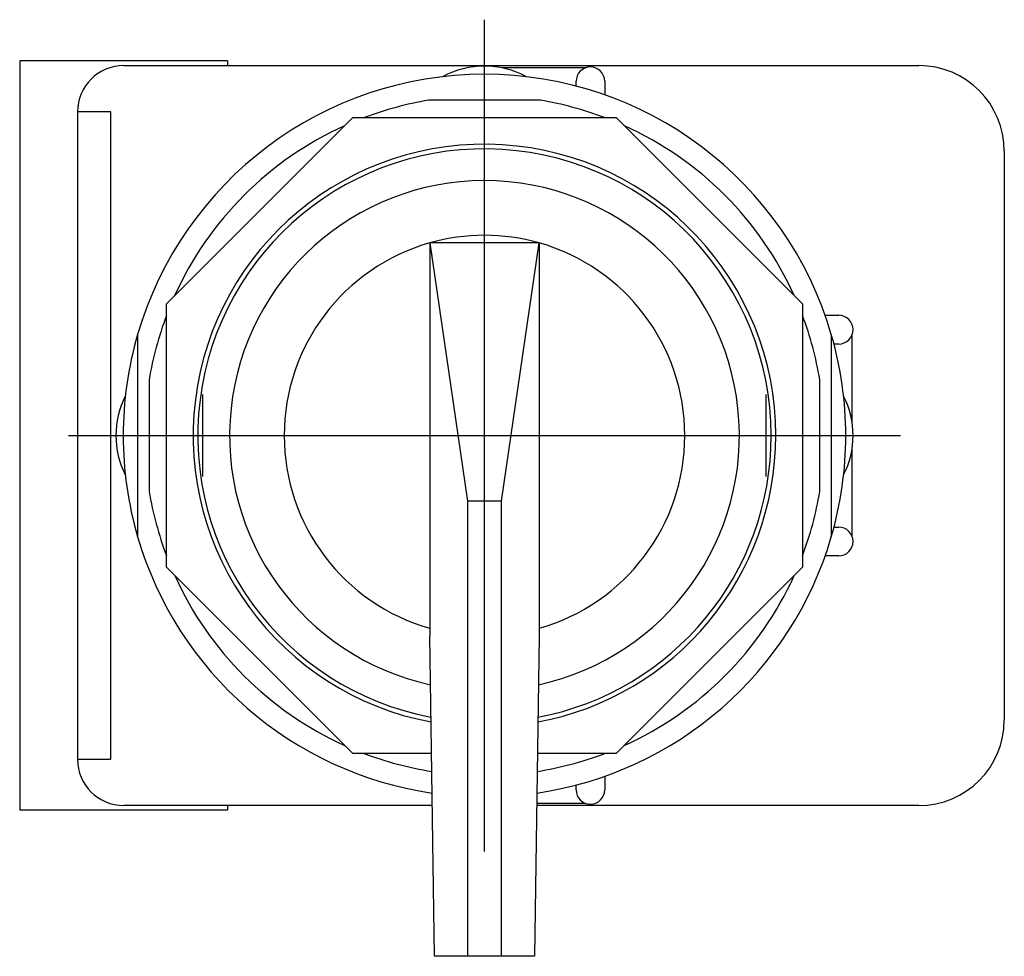
# Model space of a CAD drawing. Extents: x -1 to 1.12, y -1.13 to 0.9.
import ezdxf

# ---------------------------------------------------------------- set-up
doc = ezdxf.new("R2010")
doc.units = 0
doc.layers.get('0').update_dxf_attribs({"linetype": 'CONTINUOUS'})

msp = doc.modelspace()

# ---------------------------------------------------------------- linework, layer by layer
at = {"color": 0, "linetype": 'CONTINUOUS'}
for p, q in [((0, -0.8993), (0, 0.8992)), ((-0.556, 0.81), (-1.005, 0.81)), ((-1.005, 0.81), (-1.005, 0.69)), ((-0.556, 0.81), (-0.556, 0.8)), ((-0.78, 0.8), (0.939, 0.8)), ((0.2181, 0.795), (0.0388, 0.795)), ((0.198, 0.7557), (0.198, 0.766)), ((0.26, 0.766), (0.26, 0.7367)), ((0.1208, 0.725), (-0.1208, 0.725)), ((-1.005, 0.69), (-1.005, -0.69)), ((-0.808, 0.7), (-0.88, 0.7)), ((-0.88, 0.7), (-0.88, -0.7)), ((-0.808, -0.7), (-0.808, 0.7)), ((-0.6875, 0.2848), (-0.2848, 0.6875)), ((-0.2848, 0.6875), (0.2848, 0.6875)), ((0.2848, 0.6875), (0.6875, 0.2848)), ((1.124, 0.615), (1.124, -0.615)), ((0.1181, 0.4167), (-0.1181, 0.4167)), ((-0.1181, 0.4167), (-0.0369, -0.1417)), ((-0.1181, 0.4167), (-0.1181, -0.4167)), ((0.0369, -0.1417), (0.1181, 0.4167)), ((0.1181, 0.4167), (0.1181, -0.4167)), ((-0.6875, -0.2848), (-0.6875, 0.2848)), ((0.6875, 0.2848), (0.6875, -0.2848)), ((0.7367, 0.26), (0.766, 0.26)), ((-0.75, 0.2187), (-0.75, -0.2188)), ((0.75, -0.2188), (0.75, 0.2187)), ((0.795, 0.0273), (0.795, 0.2181)), ((0.766, 0.198), (0.7557, 0.198)), ((-0.725, 0.1208), (-0.725, -0.1208)), ((0.725, -0.1208), (0.725, 0.1208)), ((-0.609, -0.0888), (-0.609, 0.0888)), ((0.609, -0.0888), (0.609, 0.0888)), ((-0.8993, 0), (0.8992, 0)), ((0.795, -0.2181), (0.795, -0.0273)), ((0.0369, -0.1417), (-0.0369, -0.1417)), ((-0.0369, -0.1417), (-0.0369, -1.126)), ((0.0369, -1.126), (0.0369, -0.1417)), ((0.7557, -0.198), (0.766, -0.198)), ((0.766, -0.26), (0.7367, -0.26)), ((-0.2848, -0.6875), (-0.6875, -0.2848)), ((0.6875, -0.2848), (0.2848, -0.6875)), ((-0.1181, -0.4167), (-0.1181, -0.4331)), ((0.1181, -0.4167), (0.1181, -0.4331)), ((-0.1084, -1.126), (-0.1181, -0.4331)), ((0.1181, -0.4331), (0.1084, -1.126)), ((-1.005, -0.69), (-1.005, -0.81)), ((-0.88, -0.7), (-0.808, -0.7)), ((-0.1142, -0.6875), (-0.2848, -0.6875)), ((0.2848, -0.6875), (0.1142, -0.6875)), ((0.26, -0.7367), (0.26, -0.766)), ((0.198, -0.766), (0.198, -0.7557)), ((-0.113, -0.8), (-0.78, -0.8)), ((-0.556, -0.8), (-0.556, -0.81)), ((0.939, -0.8), (0.113, -0.8)), ((0.1131, -0.795), (0.2181, -0.795)), ((-0.556, -0.81), (-1.005, -0.81)), ((-0.0369, -1.126), (-0.1084, -1.126)), ((0.0369, -1.126), (-0.0369, -1.126)), ((0.1084, -1.126), (0.0369, -1.126))]:
    msp.add_line(p, q, dxfattribs=at)
for centre, radius, start, end in [((-0.78, 0.7), 0.1, 90, 180), ((0, 0.609), 0.19, 61.4973, 118.5027), ((0.229, 0.766), 0.031, 0.0046, 179.9954), ((0.939, 0.615), 0.185, 0, 90), ((0, 0), 0.7812, 16.2602, 163.7398), ((0, 0), 0.735, 99.4621, 110.6682), ((0, 0), 0.735, 69.3318, 80.5379), ((0, 0), 0.735, 114.3318, 155.7113), ((0, 0), 0.735, 24.3318, 65.6682), ((0, 0), 0.6299, 0, 259.4335), ((0, 0), 0.6199, 0, 259.2477), ((0, 0), 0.5512, 90, 257.7832), ((0, 0), 0.5512, 282.2168, 90), ((0, 0), 0.4331, 74.1734, 105.8266), ((0, 0), 0.4331, 105.8266, 254.1734), ((0, 0), 0.4331, 285.8266, 74.1734), ((0, 0), 0.735, 159.2887, 170.5379), ((0, 0), 0.735, 9.4621, 20.6682), ((0.766, 0.229), 0.031, 270.0046, 89.9954), ((0, 0), 0.7812, 163.7398, 196.2602), ((0, 0), 0.7812, 0, 16.2602), ((-0.609, 0), 0.188, 153.0553, 206.9447), ((0.609, 0), 0.188, 333.0553, 26.9447), ((0, 0), 0.6299, 280.5665, 0), ((0, 0), 0.6199, 280.7523, 0), ((0, 0), 0.7812, 343.7398, 0), ((0, 0), 0.735, 189.4621, 200.6682), ((0, 0), 0.735, 339.2887, 350.5379), ((0.766, -0.229), 0.031, 270.0046, 89.9954), ((0, 0), 0.7813, 196.2602, 261.6563), ((0, 0), 0.7812, 278.3437, 343.7398), ((0, 0), 0.735, 204.3318, 245.7113), ((0, 0), 0.735, 294.2887, 335.7113), ((0.939, -0.615), 0.185, 270, 360), ((-0.78, -0.7), 0.1, 180, 270), ((0, 0), 0.735, 249.2887, 261.0756), ((0, 0), 0.735, 278.9244, 290.7113), ((0.229, -0.766), 0.031, 180.0046, 359.9954)]:
    msp.add_arc(centre, radius, start, end, dxfattribs=at)

doc.saveas('drawing.dxf')
